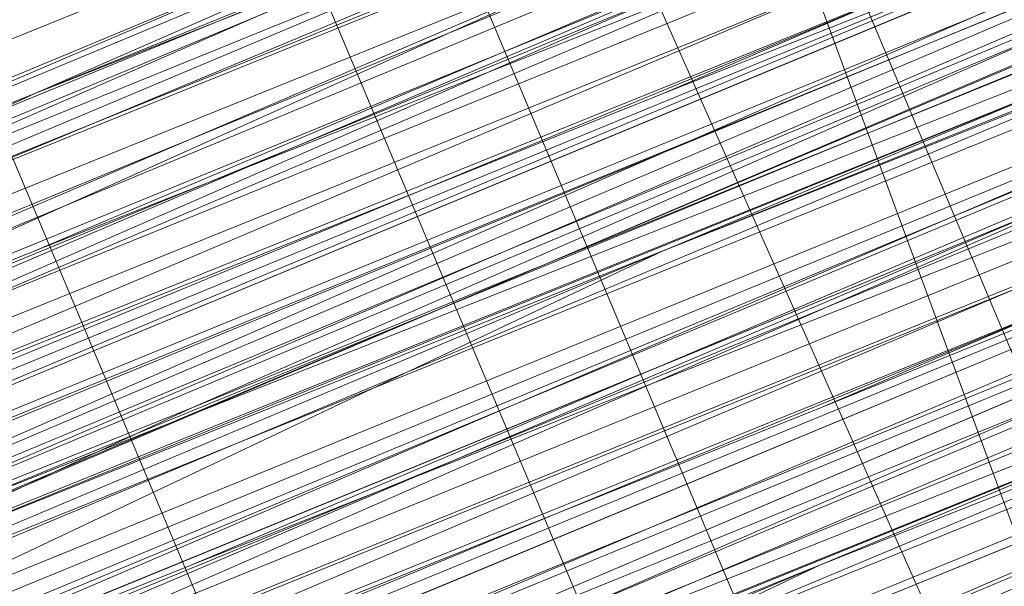
# Model space of a CAD drawing. Units: millimetres. Extents: x 346451 to 354682, y 96572 to 106010.
# Drawn here: x 350157 to 350160, y 99956 to 99958 of the extents above; entities that cross this region are included whole.
import ezdxf

# ---------------------------------------------------------------- set-up
doc = ezdxf.new("R2010")
doc.units = ezdxf.units.MM
doc.layers.add('МАФЫ НАШИ', color=250, linetype='Continuous', lineweight=25)

# ---------------------------------------------------------------- blocks, each defined once
blk = doc.blocks.new('78шгльнгннг')
at = {"layer": 'МАФЫ НАШИ', "lineweight": 13}
for points in [[(11313.9618, -4134.9486), (11290.1096, -4144.887), (11266.7543, -4154.3285), (11255.822, -4158.8008), (11245.8836, -4163.2731)], [(11254.3313, -4159.2977), (11265.2635, -4155.3224), (11288.1219, -4145.8808), (11311.4772, -4135.9424), (11321.9126, -4131.4701), (11331.851, -4127.4948), (11339.8018, -4124.5132), (11346.2617, -4121.5317), (11348.7463, -4120.5379), (11350.2371, -4120.0409), (11351.7279, -4119.544), (11352.2248, -4119.0471), (11351.7279, -4119.0471), (11350.2371, -4119.544), (11348.7463, -4120.5379), (11346.2617, -4121.5317), (11339.8018, -4124.0163), (11331.3541, -4127.4948), (11321.9126, -4131.4701), (11311.4772, -4135.9424), (11288.1219, -4145.3839), (11265.2635, -4154.8254), (11254.3313, -4159.2977)], [(11254.3313, -4159.2977), (11264.7666, -4154.8254), (11288.1219, -4145.3839), (11310.9803, -4135.4455), (11321.9126, -4131.4701)], [(11325.391, -4129.4824), (11309.4895, -4136.4393), (11293.5881, -4142.8993), (11286.6312, -4145.8808), (11280.1712, -4148.3655), (11274.7051, -4150.8501), (11270.2328, -4152.3408), (11268.742, -4153.3347), (11267.7482, -4153.8316), (11266.7543, -4153.8316), (11266.7543, -4153.3347), (11267.2512, -4153.3347), (11268.742, -4152.8377), (11270.2328, -4152.3408), (11274.2081, -4150.3531), (11279.6743, -4148.3655), (11286.1342, -4145.3839), (11293.5881, -4142.4024), (11309.4895, -4135.9424), (11325.391, -4129.4824)], [(11325.391, -4129.4824), (11309.4895, -4135.9424), (11293.5881, -4142.4024), (11286.6312, -4145.8808), (11279.6743, -4148.3655), (11274.2081, -4150.8501), (11270.2328, -4152.3408), (11268.742, -4152.8377), (11267.7482, -4153.3347), (11266.7543, -4153.8316), (11267.2512, -4153.8316), (11267.7482, -4153.3347), (11269.2389, -4152.8377), (11270.7297, -4152.3408), (11275.202, -4150.3531), (11280.6681, -4148.3655), (11287.625, -4145.3839), (11295.0788, -4142.4024), (11310.9803, -4135.9424), (11327.3787, -4128.9855)], [(11327.3787, -4128.9855), (11310.9803, -4135.9424), (11295.0788, -4142.4024), (11287.625, -4145.8808), (11280.6681, -4148.3655), (11275.202, -4150.8501), (11270.7297, -4152.3408), (11269.2389, -4153.3347), (11267.7482, -4153.8316), (11267.2512, -4154.3285), (11266.7543, -4154.3285), (11267.2512, -4154.3285), (11268.2451, -4153.8316), (11269.2389, -4153.3347), (11270.7297, -4152.8377), (11275.202, -4150.8501), (11281.165, -4148.8624), (11287.625, -4145.8808), (11295.0788, -4142.8993), (11310.9803, -4135.9424), (11327.3787, -4129.4824)], [(11327.3787, -4128.9855), (11310.9803, -4135.4455), (11294.5819, -4142.4024), (11287.1281, -4145.3839), (11280.6681, -4147.8685), (11275.202, -4150.3531), (11270.7297, -4152.3408), (11269.2389, -4152.8377), (11267.7482, -4153.3347), (11266.7543, -4153.8316), (11266.7543, -4153.3347), (11267.7482, -4153.3347), (11268.742, -4152.8377), (11270.7297, -4151.8439), (11275.202, -4150.3531), (11280.6681, -4147.8685), (11287.1281, -4144.887), (11294.5819, -4141.9055), (11310.9803, -4135.4455), (11326.8818, -4128.4886)], [(11326.8818, -4128.4886), (11310.9803, -4134.9486), (11294.5819, -4141.9055), (11287.1281, -4144.887), (11280.6681, -4147.8685), (11274.7051, -4149.8562), (11270.7297, -4151.8439), (11268.742, -4152.3408), (11267.7482, -4152.8377), (11266.7543, -4153.3347), (11267.2512, -4153.3347), (11268.2451, -4152.8377), (11270.2328, -4151.8439), (11274.2081, -4150.3531), (11279.6743, -4147.8685), (11286.1342, -4145.3839), (11293.5881, -4142.4024), (11309.4895, -4135.4455), (11325.391, -4128.9855)], [(11321.4157, -4130.4763), (11310.9803, -4134.9486), (11287.625, -4144.3901), (11264.7666, -4153.8316), (11253.8344, -4158.3039)], [(11253.8344, -4158.3039), (11264.7666, -4153.8316), (11287.625, -4144.3901), (11310.9803, -4134.4517), (11321.4157, -4130.4763), (11330.8572, -4126.5009), (11339.3048, -4123.0225), (11345.7648, -4120.0409), (11348.2494, -4119.0471), (11349.7402, -4118.5502), (11351.2309, -4118.0532), (11351.7279, -4118.0532), (11351.2309, -4118.5502), (11350.2371, -4119.0471), (11348.2494, -4119.544), (11345.7648, -4120.5379), (11339.3048, -4123.5194), (11331.3541, -4126.5009), (11321.4157, -4130.4763), (11310.9803, -4134.9486), (11287.625, -4144.887), (11264.7666, -4154.3285), (11254.3313, -4158.8008)], [(11245.3867, -4162.2793), (11255.3251, -4157.807), (11266.2574, -4153.3347), (11289.6127, -4143.8932), (11313.4649, -4133.9547)], [(11313.4649, -4134.4517), (11290.1096, -4143.8932), (11266.2574, -4153.8316), (11255.3251, -4158.3039), (11245.8836, -4162.2793)], [(11245.8836, -4162.2793), (11255.3251, -4158.3039), (11266.2574, -4153.8316), (11290.1096, -4144.3901), (11313.4649, -4134.4517), (11324.3972, -4129.9794), (11334.3356, -4126.004), (11342.2864, -4122.5255), (11348.7463, -4120.0409), (11350.734, -4119.0471), (11352.7217, -4118.5502), (11353.7156, -4118.0532), (11352.7217, -4118.5502), (11350.734, -4119.0471), (11348.7463, -4120.0409), (11342.2864, -4123.0225), (11334.3356, -4126.004), (11324.3972, -4129.9794), (11313.4649, -4134.4517), (11290.1096, -4144.3901), (11266.2574, -4154.3285), (11255.822, -4158.8008), (11245.8836, -4162.7762)], [(11245.8836, -4162.7762), (11255.822, -4158.8008), (11266.7543, -4154.3285), (11290.1096, -4144.3901), (11313.9618, -4134.9486), (11324.3972, -4130.4763), (11334.3356, -4126.5009), (11342.2864, -4123.0225), (11348.7463, -4120.5379), (11350.734, -4119.544), (11352.7217, -4118.5502), (11353.7156, -4118.5502), (11354.2125, -4118.0532), (11353.7156, -4118.5502), (11352.2248, -4119.0471), (11350.2371, -4119.544), (11347.7525, -4121.0348), (11340.2987, -4124.0163), (11330.8572, -4127.4948), (11319.9249, -4132.464), (11307.9988, -4137.4332), (11281.165, -4148.3655), (11254.8282, -4159.2977), (11242.9021, -4164.2669)], [(11245.8836, -4162.7762), (11258.8036, -4157.807), (11286.6312, -4145.8808), (11313.9618, -4134.4517), (11326.8818, -4129.4824), (11338.311, -4124.5132), (11347.7525, -4120.5379), (11355.2063, -4117.5563), (11358.1878, -4116.5625), (11360.1755, -4115.5686), (11361.6663, -4115.0717), (11362.1632, -4115.0717), (11361.6663, -4115.0717), (11360.1755, -4115.5686), (11358.1878, -4116.5625), (11355.7032, -4117.5563), (11348.2494, -4121.0348), (11338.311, -4125.0101), (11326.8818, -4129.4824), (11314.4588, -4134.9486), (11286.6312, -4146.3778), (11258.8036, -4157.807), (11245.8836, -4163.2731)], [(11242.9021, -4164.2669), (11254.8282, -4159.2977), (11281.165, -4148.3655), (11307.9988, -4137.4332), (11319.9249, -4132.464), (11331.3541, -4127.9917), (11340.2987, -4124.0163), (11347.7525, -4121.0348), (11350.2371, -4120.0409), (11352.2248, -4119.0471), (11353.7156, -4118.5502), (11354.2125, -4118.5502), (11353.7156, -4118.5502), (11352.2248, -4119.544), (11350.2371, -4120.0409), (11347.7525, -4121.0348), (11340.2987, -4124.0163), (11331.3541, -4127.9917), (11320.4218, -4132.464), (11307.9988, -4137.9301), (11281.6619, -4148.8624), (11254.8282, -4159.7946), (11242.9021, -4164.7639)], [(11245.8836, -4163.2731), (11258.8036, -4157.807), (11286.6312, -4146.3778), (11314.4588, -4134.9486), (11326.8818, -4129.9794), (11338.311, -4125.0101), (11348.2494, -4121.0348), (11355.7032, -4118.0532), (11358.1878, -4117.0594), (11360.6725, -4116.0656), (11361.6663, -4115.5686), (11362.1632, -4115.0717), (11361.6663, -4115.0717), (11360.6725, -4115.5686), (11358.6848, -4116.5625), (11356.2002, -4117.5563), (11349.2433, -4120.5379), (11340.2987, -4124.0163), (11329.3664, -4128.4886), (11317.4403, -4133.4578), (11291.6004, -4143.8932), (11266.2574, -4154.8254), (11254.3313, -4159.7946)], [(11247.3744, -4162.2793), (11258.8036, -4157.807), (11271.7235, -4152.3408), (11299.0542, -4140.9116), (11326.8818, -4129.4824)], [(11326.8818, -4129.4824), (11299.0542, -4140.9116), (11271.7235, -4152.3408), (11258.8036, -4157.31), (11247.3744, -4162.2793)], [(11254.3313, -4159.2977), (11265.7605, -4154.8254), (11291.6004, -4143.8932), (11317.4403, -4133.4578), (11329.3664, -4128.4886), (11340.2987, -4124.0163), (11349.2433, -4120.0409), (11356.2002, -4117.5563), (11358.6848, -4116.0656), (11360.6725, -4115.5686), (11361.6663, -4115.0717), (11362.1632, -4115.0717), (11361.6663, -4115.5686), (11360.6725, -4116.0656), (11358.6848, -4116.5625), (11356.2002, -4117.5563), (11349.2433, -4120.5379), (11340.2987, -4124.5132), (11329.8633, -4128.4886), (11317.9372, -4133.4578), (11292.0973, -4144.3901), (11266.2574, -4154.8254), (11254.3313, -4159.7946)], [(11317.9372, -4133.4578), (11296.5696, -4142.4024), (11287.1281, -4146.3778), (11278.1835, -4149.8562), (11271.2266, -4152.8377), (11265.7605, -4155.3224), (11263.7728, -4155.8193), (11262.282, -4156.3162), (11261.7851, -4156.8131), (11262.282, -4156.3162), (11263.7728, -4155.8193), (11265.7605, -4154.8254), (11271.2266, -4152.8377), (11278.1835, -4149.8562), (11287.1281, -4146.3778), (11296.5696, -4141.9055), (11317.9372, -4133.4578)], [(11317.9372, -4132.9609), (11296.5696, -4141.9055), (11287.1281, -4145.8808), (11278.1835, -4149.3593), (11271.2266, -4152.3408), (11265.7605, -4154.8254), (11263.7728, -4155.3224), (11262.282, -4156.3162), (11261.7851, -4156.3162), (11261.2882, -4156.3162), (11262.282, -4155.8193), (11263.7728, -4155.3224), (11265.7605, -4154.3285), (11270.7297, -4152.3408), (11278.1835, -4149.3593), (11286.6312, -4145.8808), (11296.5696, -4141.9055), (11317.9372, -4132.9609)], [(11326.8818, -4129.4824), (11299.0542, -4140.4147), (11271.2266, -4151.8439), (11258.8036, -4157.31), (11247.3744, -4162.2793)], [(11253.8344, -4159.2977), (11265.7605, -4154.3285), (11291.6004, -4143.8932), (11317.4403, -4132.9609), (11329.3664, -4127.9917), (11340.2987, -4123.5194), (11349.2433, -4120.0409), (11356.2002, -4117.0594), (11358.6848, -4116.0656), (11360.6725, -4115.0717), (11361.6663, -4114.5748), (11362.1632, -4114.5748), (11361.6663, -4115.0717), (11360.1755, -4115.5686), (11358.1878, -4116.0656), (11355.2063, -4117.5563), (11347.7525, -4120.5379), (11338.311, -4124.5132), (11326.8818, -4128.9855), (11313.9618, -4134.4517), (11286.1342, -4145.8808), (11258.8036, -4157.31), (11245.8836, -4162.7762)], [(11242.4052, -4163.77), (11254.8282, -4158.8008), (11281.165, -4147.8685), (11307.5019, -4136.9363), (11319.9249, -4131.967), (11330.8572, -4127.4948), (11340.2987, -4123.5194), (11347.2556, -4120.5379), (11350.2371, -4119.544), (11352.2248, -4118.5502), (11353.2186, -4118.0532), (11353.7156, -4118.0532), (11353.2186, -4118.0532), (11352.2248, -4118.5502), (11350.2371, -4119.544), (11347.2556, -4120.5379), (11340.2987, -4123.5194), (11330.8572, -4127.4948), (11319.9249, -4131.967), (11307.5019, -4136.9363), (11281.165, -4147.8685), (11254.8282, -4158.8008), (11242.4052, -4163.77)], [(11245.8836, -4162.2793), (11258.3066, -4157.31), (11286.1342, -4145.8808), (11313.9618, -4134.4517), (11326.8818, -4128.9855), (11338.311, -4124.5132), (11347.7525, -4120.5379), (11355.2063, -4117.0594), (11358.1878, -4116.0656), (11360.1755, -4115.0717), (11361.6663, -4114.5748), (11360.1755, -4115.0717), (11358.6848, -4116.0656), (11356.2002, -4117.0594), (11349.2433, -4119.544), (11339.8018, -4123.5194), (11329.3664, -4127.9917), (11317.4403, -4132.9609), (11291.6004, -4143.3962), (11265.7605, -4154.3285), (11253.8344, -4159.2977)], [(11247.3744, -4161.7823), (11258.8036, -4157.31), (11271.2266, -4151.8439), (11299.0542, -4140.4147), (11326.3849, -4128.9855)], [(11326.3849, -4128.9855), (11299.0542, -4140.4147), (11271.2266, -4151.8439), (11258.3066, -4156.8131), (11246.8775, -4161.7823)], [(11253.8344, -4158.8008), (11265.7605, -4153.8316), (11291.6004, -4143.3962), (11317.4403, -4132.464), (11329.3664, -4127.4948), (11339.8018, -4123.5194), (11348.7463, -4119.544), (11355.7032, -4116.5625), (11358.1878, -4115.5686), (11360.1755, -4115.0717), (11361.6663, -4114.5748), (11361.6663, -4114.0779), (11361.1694, -4114.0779), (11360.1755, -4114.5748), (11358.1878, -4115.0717), (11355.7032, -4116.5625), (11348.7463, -4119.0471), (11339.8018, -4123.0225), (11328.8695, -4127.4948), (11316.9434, -4132.464), (11291.1035, -4142.8993), (11265.7605, -4153.8316), (11253.8344, -4158.3039)], [(11246.8775, -4161.2854), (11258.3066, -4156.8131), (11271.2266, -4151.347), (11298.5573, -4139.9178), (11326.3849, -4128.4886)], [(11326.3849, -4128.4886), (11299.0542, -4139.9178), (11271.2266, -4151.347), (11258.3066, -4156.8131), (11246.8775, -4161.2854)], [(11253.8344, -4158.8008), (11265.7605, -4153.8316), (11291.6004, -4143.3962), (11317.4403, -4132.464), (11329.3664, -4127.4948), (11339.8018, -4123.0225), (11348.7463, -4119.544), (11355.7032, -4116.5625), (11358.1878, -4115.5686), (11360.1755, -4114.5748), (11361.1694, -4114.0779), (11361.6663, -4114.0779), (11361.1694, -4114.5748), (11360.1755, -4115.0717), (11358.1878, -4116.0656), (11355.2063, -4117.0594), (11347.7525, -4120.0409), (11337.8141, -4124.0163), (11326.8818, -4128.9855), (11313.9618, -4133.9547), (11286.1342, -4145.3839), (11258.3066, -4156.8131), (11245.8836, -4162.2793)], [(11242.4052, -4163.77), (11254.8282, -4158.8008), (11281.165, -4147.8685), (11307.5019, -4136.9363), (11319.9249, -4131.4701), (11330.8572, -4126.9978), (11340.2987, -4123.0225), (11347.2556, -4120.0409), (11350.2371, -4119.0471), (11352.2248, -4118.5502), (11353.2186, -4118.0532), (11353.7156, -4117.5563), (11353.2186, -4117.5563), (11351.7279, -4118.0532), (11349.7402, -4119.0471), (11347.2556, -4120.0409), (11339.8018, -4123.0225), (11330.8572, -4126.9978), (11319.9249, -4131.4701), (11307.5019, -4136.4393), (11281.165, -4147.3716), (11254.3313, -4158.3039)], [(11245.3867, -4162.2793), (11258.3066, -4156.8131), (11286.1342, -4145.3839), (11313.9618, -4133.9547), (11326.3849, -4128.4886), (11337.8141, -4124.0163), (11347.7525, -4120.0409), (11355.2063, -4117.0594), (11357.6909, -4115.5686), (11360.1755, -4114.5748), (11361.1694, -4114.0779), (11361.6663, -4114.0779), (11361.1694, -4114.0779), (11359.6786, -4114.5748), (11357.6909, -4115.5686), (11355.2063, -4116.5625), (11347.7525, -4119.544), (11337.8141, -4123.5194), (11326.3849, -4128.4886), (11313.9618, -4133.4578), (11286.1342, -4144.887), (11258.3066, -4156.8131), (11245.3867, -4161.7823)], [(11254.3313, -4158.3039), (11280.6681, -4147.3716), (11307.5019, -4136.4393), (11319.428, -4131.4701), (11330.8572, -4126.5009), (11339.8018, -4123.0225), (11347.2556, -4120.0409), (11349.7402, -4118.5502), (11351.7279, -4118.0532), (11353.2186, -4117.5563), (11353.7156, -4117.0594), (11353.2186, -4117.0594), (11351.7279, -4117.5563), (11349.7402, -4118.5502), (11347.2556, -4119.544), (11339.8018, -4122.5255), (11330.3602, -4126.5009), (11319.428, -4130.9732), (11307.5019, -4135.9424), (11280.6681, -4146.8747), (11254.3313, -4157.807)], [(11245.3867, -4161.7823), (11258.3066, -4156.3162), (11286.1342, -4144.887), (11313.4649, -4133.4578), (11326.3849, -4127.9917), (11337.8141, -4123.5194), (11347.2556, -4119.544), (11354.7094, -4116.5625), (11357.6909, -4115.0717), (11359.6786, -4114.5748), (11361.1694, -4114.0779), (11361.6663, -4113.581), (11361.1694, -4113.581), (11359.6786, -4114.0779), (11357.6909, -4115.0717), (11354.7094, -4116.0656), (11347.2556, -4119.544), (11337.8141, -4123.5194), (11326.3849, -4127.9917), (11313.4649, -4133.4578), (11285.6373, -4144.887), (11258.3066, -4156.3162), (11245.3867, -4161.2854)], [(11254.3313, -4157.807), (11280.6681, -4146.8747), (11307.0049, -4135.9424), (11319.428, -4130.9732), (11330.3602, -4126.5009), (11339.8018, -4122.5255), (11346.7587, -4119.544), (11349.7402, -4118.5502), (11351.7279, -4117.5563), (11352.7217, -4117.0594), (11353.2186, -4117.0594), (11352.2248, -4117.5563), (11350.2371, -4118.0532), (11348.2494, -4119.0471), (11341.7894, -4121.5317), (11333.8387, -4125.0101), (11323.9003, -4128.9855), (11312.968, -4133.4578), (11289.6127, -4143.3962), (11265.7605, -4152.8377), (11255.3251, -4157.31), (11245.3867, -4161.2854)], [(11245.3867, -4161.2854), (11254.8282, -4157.31), (11265.7605, -4152.3408), (11289.6127, -4142.8993), (11312.968, -4132.9609), (11323.9003, -4128.4886), (11333.3418, -4124.5132), (11341.7894, -4121.0348), (11347.7525, -4118.5502), (11350.2371, -4117.5563), (11351.7279, -4117.0594), (11352.7217, -4116.5625), (11353.2186, -4116.5625), (11352.2248, -4117.0594), (11350.2371, -4118.0532), (11348.2494, -4119.0471), (11341.7894, -4121.5317), (11333.8387, -4125.0101), (11323.9003, -4128.9855), (11312.968, -4133.4578), (11289.6127, -4142.8993), (11265.7605, -4152.8377), (11254.8282, -4157.31), (11245.3867, -4161.2854)], [(11253.8344, -4157.807), (11264.2697, -4153.8316), (11287.625, -4143.8932), (11310.4834, -4134.4517), (11321.4157, -4129.9794)], [(11324.8941, -4128.4886), (11308.9926, -4134.9486), (11293.0911, -4141.9055), (11286.1342, -4144.887), (11279.6743, -4147.3716), (11274.2081, -4149.8562), (11269.7358, -4151.347), (11268.2451, -4151.8439), (11267.2512, -4152.3408), (11266.2574, -4152.8377), (11266.2574, -4152.3408), (11267.2512, -4152.3408), (11268.2451, -4151.8439), (11269.7358, -4151.347), (11273.7112, -4149.3593), (11279.1773, -4147.3716), (11286.1342, -4144.3901), (11293.0911, -4141.4086), (11308.9926, -4134.9486), (11324.8941, -4128.4886)], [(11321.4157, -4129.9794), (11310.4834, -4134.4517), (11287.625, -4143.8932), (11264.2697, -4153.3347), (11253.8344, -4157.807)], [(11253.8344, -4157.807), (11264.2697, -4153.3347), (11287.1281, -4143.8932), (11310.4834, -4133.9547), (11321.4157, -4129.4824)], [(11324.8941, -4127.9917), (11308.9926, -4134.4517), (11293.0911, -4141.4086), (11285.6373, -4144.3901), (11279.1773, -4146.8747), (11273.7112, -4149.3593), (11269.7358, -4150.8501), (11268.2451, -4151.8439), (11266.7543, -4152.3408), (11266.2574, -4152.3408), (11266.7543, -4151.8439), (11267.7482, -4151.347), (11269.7358, -4150.8501), (11273.7112, -4148.8624), (11279.1773, -4146.8747), (11285.6373, -4143.8932), (11293.0911, -4140.9116), (11308.9926, -4134.4517), (11324.8941, -4127.9917)], [(11324.8941, -4127.9917), (11308.9926, -4134.4517), (11293.0911, -4140.9116), (11285.6373, -4143.8932), (11279.1773, -4146.3778), (11273.7112, -4148.8624), (11269.2389, -4150.8501), (11267.7482, -4151.347), (11266.7543, -4151.8439), (11266.2574, -4151.8439), (11265.7605, -4151.8439), (11266.7543, -4151.347), (11267.7482, -4150.8501), (11269.2389, -4150.3531), (11273.7112, -4148.3655), (11279.1773, -4146.3778), (11285.6373, -4143.3962), (11293.0911, -4140.4147), (11308.9926, -4133.9547), (11324.3972, -4127.4948)], [(11324.8941, -4127.4948), (11308.9926, -4133.9547), (11293.0911, -4140.9116), (11285.6373, -4143.8932), (11279.1773, -4146.3778), (11273.7112, -4148.8624), (11269.2389, -4150.3531), (11267.7482, -4150.8501), (11266.7543, -4151.347), (11266.2574, -4151.8439), (11265.7605, -4151.8439), (11266.2574, -4151.8439), (11267.2512, -4151.8439), (11268.2451, -4150.8501), (11269.7358, -4150.3531), (11274.2081, -4148.3655), (11280.1712, -4146.3778), (11286.6312, -4143.3962), (11294.085, -4140.4147), (11309.9865, -4133.9547), (11326.3849, -4126.9978)], [(11326.3849, -4126.9978), (11310.4834, -4133.9547), (11294.085, -4140.4147), (11286.6312, -4143.8932), (11280.1712, -4146.3778), (11274.2081, -4148.8624), (11270.2328, -4150.8501), (11268.2451, -4151.347), (11267.2512, -4151.8439), (11266.2574, -4152.3408), (11267.2512, -4151.8439), (11268.2451, -4151.347), (11270.2328, -4150.8501), (11274.7051, -4148.8624), (11280.1712, -4146.8747), (11286.6312, -4143.8932), (11294.085, -4140.9116), (11310.4834, -4133.9547), (11326.8818, -4127.4948)], [(11316.9434, -4130.9732), (11295.5757, -4139.4209), (11286.1342, -4143.3962), (11277.1897, -4147.3716), (11270.2328, -4150.3531), (11264.7666, -4152.3408), (11262.7789, -4153.3347), (11261.2882, -4153.8316), (11260.7913, -4153.8316), (11260.2943, -4154.3285), (11261.2882, -4153.8316), (11262.282, -4153.3347), (11264.2697, -4152.3408), (11266.7543, -4151.347), (11273.2143, -4148.8624), (11281.6619, -4145.3839), (11291.6004, -4141.4086), (11302.0357, -4136.9363), (11325.391, -4126.9978)], [(11325.391, -4127.4948), (11302.0357, -4136.9363), (11291.6004, -4141.4086), (11281.6619, -4145.3839), (11273.2143, -4148.8624), (11266.7543, -4151.8439), (11264.2697, -4152.8377), (11262.282, -4153.3347), (11261.2882, -4153.8316), (11260.7913, -4154.3285), (11261.2882, -4154.3285), (11262.7789, -4153.8316), (11264.2697, -4152.8377), (11266.7543, -4151.8439), (11273.7112, -4149.3593), (11281.6619, -4145.8808), (11291.6004, -4141.9055), (11302.5326, -4137.4332), (11325.391, -4127.4948)], [(11326.3849, -4129.4824), (11303.0296, -4139.4209), (11292.0973, -4143.8932), (11282.6558, -4147.8685), (11274.2081, -4151.347), (11267.7482, -4153.8316), (11265.2635, -4154.8254), (11263.2759, -4155.8193), (11262.282, -4156.3162), (11261.2882, -4156.3162), (11261.7851, -4155.8193), (11263.2759, -4155.3224), (11265.2635, -4154.8254), (11267.7482, -4153.8316), (11274.2081, -4150.8501), (11282.6558, -4147.3716), (11292.0973, -4143.3962), (11303.0296, -4138.9239), (11326.3849, -4129.4824)], [(11326.3849, -4128.9855), (11303.0296, -4138.9239), (11292.0973, -4143.3962), (11282.6558, -4147.3716), (11274.2081, -4150.8501), (11267.7482, -4153.3347), (11265.2635, -4154.3285), (11263.2759, -4155.3224), (11261.7851, -4155.8193), (11261.2882, -4155.8193), (11261.7851, -4155.3224), (11263.2759, -4154.8254), (11264.7666, -4153.8316), (11267.2512, -4152.8377), (11274.2081, -4150.3531), (11282.1589, -4146.8747), (11292.0973, -4142.8993), (11303.0296, -4138.427), (11325.888, -4128.9855)], [(11326.3849, -4128.9855), (11303.0296, -4138.427), (11292.0973, -4142.8993), (11282.1589, -4146.8747), (11274.2081, -4150.3531), (11267.7482, -4153.3347), (11265.2635, -4154.3285), (11263.2759, -4154.8254), (11261.7851, -4155.8193), (11261.2882, -4155.8193), (11262.282, -4155.8193), (11263.2759, -4155.3224), (11265.2635, -4154.3285), (11270.7297, -4152.3408), (11278.1835, -4149.3593), (11286.6312, -4145.3839), (11296.5696, -4141.4086), (11317.4403, -4132.9609)], [(11317.4403, -4132.464), (11296.5696, -4141.4086), (11286.6312, -4145.3839), (11278.1835, -4148.8624), (11270.7297, -4151.8439), (11265.2635, -4154.3285), (11263.2759, -4154.8254), (11262.282, -4155.3224), (11261.2882, -4155.8193), (11261.7851, -4155.3224), (11263.2759, -4154.8254), (11265.2635, -4153.8316), (11270.7297, -4151.8439), (11277.6866, -4148.8624), (11286.6312, -4145.3839), (11296.0727, -4140.9116), (11317.4403, -4132.464)], [(11317.4403, -4131.967), (11296.0727, -4140.9116), (11286.6312, -4144.887), (11277.6866, -4148.3655), (11270.7297, -4151.347), (11265.2635, -4153.8316), (11263.2759, -4154.3285), (11261.7851, -4155.3224), (11261.2882, -4155.3224), (11261.7851, -4155.3224), (11262.7789, -4154.8254), (11264.7666, -4153.8316), (11267.2512, -4152.8377), (11273.7112, -4150.3531), (11282.1589, -4146.8747), (11292.0973, -4142.8993), (11302.5326, -4138.427), (11325.888, -4128.4886)], [(11326.3849, -4126.9978), (11309.9865, -4133.4578), (11294.085, -4140.4147), (11286.6312, -4143.3962), (11279.6743, -4145.8808), (11274.2081, -4148.3655), (11269.7358, -4150.3531), (11268.2451, -4150.8501), (11266.7543, -4151.347), (11266.2574, -4151.8439), (11265.7605, -4151.8439), (11266.2574, -4151.347), (11266.7543, -4151.347), (11268.2451, -4150.8501), (11269.7358, -4149.8562), (11274.2081, -4148.3655), (11279.6743, -4145.8808), (11286.6312, -4142.8993), (11294.085, -4139.9178), (11309.9865, -4133.4578), (11326.3849, -4126.5009)], [(11244.8898, -4160.2916), (11254.8282, -4156.3162), (11265.7605, -4151.8439), (11289.1158, -4142.4024), (11312.968, -4132.464)], [(11312.968, -4132.464), (11289.1158, -4142.4024), (11265.7605, -4152.3408), (11254.8282, -4156.8131), (11244.8898, -4160.7885)], [(11253.3374, -4157.31), (11264.2697, -4152.8377), (11287.1281, -4143.3962), (11310.4834, -4133.9547), (11320.9187, -4129.4824), (11330.8572, -4125.5071), (11338.8079, -4122.0286), (11345.2679, -4119.0471), (11347.7525, -4118.0532), (11349.2433, -4117.5563), (11350.734, -4117.0594), (11351.2309, -4117.0594), (11350.734, -4117.0594), (11349.7402, -4117.5563), (11347.7525, -4118.5502), (11345.2679, -4119.544), (11338.8079, -4122.0286), (11330.8572, -4125.5071), (11320.9187, -4129.4824), (11310.4834, -4133.9547), (11287.1281, -4143.3962), (11264.2697, -4152.8377), (11253.8344, -4157.31)], [(11244.8898, -4160.7885), (11254.8282, -4156.8131), (11265.7605, -4152.3408), (11289.6127, -4142.4024), (11312.968, -4132.9609), (11323.9003, -4128.4886), (11333.3418, -4124.5132), (11341.7894, -4121.0348), (11347.7525, -4118.5502), (11350.2371, -4117.5563), (11351.7279, -4116.5625), (11352.7217, -4116.5625), (11353.2186, -4116.0656), (11352.7217, -4116.0656), (11351.2309, -4116.5625), (11349.2433, -4117.5563), (11346.7587, -4118.5502), (11339.3048, -4121.5317), (11330.3602, -4125.5071), (11318.9311, -4129.9794), (11307.0049, -4134.9486), (11280.1712, -4145.8808), (11253.8344, -4156.8131)], [(11244.8898, -4160.7885), (11257.8097, -4155.3224), (11285.6373, -4143.8932), (11313.4649, -4132.464), (11325.888, -4126.9978), (11337.3171, -4122.5255), (11347.2556, -4118.5502), (11354.7094, -4115.5686), (11357.194, -4114.0779), (11359.1817, -4113.581), (11360.6725, -4113.084), (11361.1694, -4112.5871), (11360.6725, -4112.5871), (11359.1817, -4113.084), (11357.194, -4114.0779), (11354.7094, -4115.0717), (11346.7587, -4118.5502), (11337.3171, -4122.5255), (11325.888, -4126.9978), (11312.968, -4132.464), (11285.6373, -4143.8932), (11257.8097, -4155.3224), (11244.8898, -4160.2916)], [(11253.8344, -4156.8131), (11280.1712, -4145.8808), (11307.0049, -4134.9486), (11318.9311, -4129.9794), (11329.8633, -4125.5071), (11339.3048, -4121.5317), (11346.7587, -4118.5502), (11349.2433, -4117.5563), (11351.2309, -4116.5625), (11352.7217, -4116.0656), (11353.2186, -4116.0656), (11352.7217, -4116.5625), (11351.2309, -4117.0594), (11349.2433, -4117.5563), (11346.7587, -4119.0471), (11339.3048, -4122.0286), (11330.3602, -4125.5071), (11319.428, -4130.4763), (11307.0049, -4135.4455), (11280.6681, -4146.3778), (11253.8344, -4157.31)], [(11244.8898, -4160.7885), (11257.8097, -4155.8193), (11285.6373, -4144.3901), (11313.4649, -4132.464), (11325.888, -4127.4948), (11337.3171, -4122.5255), (11347.2556, -4118.5502), (11354.7094, -4115.5686), (11357.194, -4114.5748), (11359.6786, -4113.581), (11360.6725, -4113.084), (11361.1694, -4113.084), (11360.6725, -4113.084), (11359.6786, -4114.0779), (11357.6909, -4114.5748), (11354.7094, -4116.0656), (11347.2556, -4119.0471), (11337.8141, -4123.0225), (11326.3849, -4127.4948), (11313.4649, -4132.9609), (11285.6373, -4144.3901), (11257.8097, -4155.8193), (11245.3867, -4161.2854)], [(11254.3313, -4157.31), (11280.6681, -4146.3778), (11307.0049, -4135.4455), (11319.428, -4130.4763), (11330.3602, -4126.004), (11339.8018, -4122.0286), (11346.7587, -4119.0471), (11349.7402, -4118.0532), (11351.7279, -4117.0594), (11352.7217, -4116.5625), (11353.2186, -4116.5625), (11352.7217, -4117.0594), (11351.7279, -4117.5563), (11349.7402, -4118.0532), (11346.7587, -4119.0471), (11339.8018, -4122.0286), (11330.3602, -4126.004), (11319.428, -4130.4763), (11307.0049, -4135.9424), (11280.6681, -4146.8747), (11254.3313, -4157.807)], [(11245.3867, -4161.2854), (11258.3066, -4155.8193), (11285.6373, -4144.3901), (11313.4649, -4132.9609), (11326.3849, -4127.9917), (11337.8141, -4123.0225), (11347.2556, -4119.0471), (11354.7094, -4116.0656), (11357.6909, -4115.0717), (11359.6786, -4114.0779), (11361.1694, -4113.581), (11361.1694, -4113.084), (11361.1694, -4113.581), (11359.6786, -4114.0779), (11358.1878, -4114.5748), (11355.7032, -4115.5686), (11348.7463, -4118.5502), (11339.3048, -4122.5255), (11328.8695, -4126.5009), (11316.9434, -4131.4701), (11291.1035, -4142.4024), (11265.2635, -4152.8377), (11253.3374, -4157.807)], [(11246.8775, -4160.7885), (11258.3066, -4155.8193), (11270.7297, -4150.8501), (11298.5573, -4139.4209), (11326.3849, -4127.9917)], [(11326.3849, -4127.9917), (11298.5573, -4139.4209), (11271.2266, -4150.8501), (11258.3066, -4156.3162), (11246.8775, -4160.7885)], [(11253.3374, -4158.3039), (11265.2635, -4153.3347), (11291.1035, -4142.4024), (11316.9434, -4131.967), (11328.8695, -4126.9978), (11339.8018, -4122.5255), (11348.7463, -4119.0471), (11355.7032, -4116.0656), (11358.1878, -4115.0717), (11360.1755, -4114.0779), (11361.1694, -4113.581), (11361.6663, -4113.581), (11361.1694, -4114.0779), (11360.1755, -4114.0779), (11358.1878, -4115.0717), (11355.7032, -4116.0656), (11348.7463, -4119.0471), (11339.8018, -4122.5255), (11328.8695, -4126.9978), (11316.9434, -4131.967), (11291.1035, -4142.8993), (11265.2635, -4153.3347), (11253.8344, -4158.3039)], [(11246.8775, -4161.2854), (11258.3066, -4156.3162), (11271.2266, -4150.8501), (11298.5573, -4139.9178), (11326.3849, -4128.4886)], [(11317.4403, -4131.967), (11296.0727, -4140.9116), (11286.6312, -4144.887), (11277.6866, -4148.3655), (11270.7297, -4151.347), (11265.2635, -4153.3347), (11263.2759, -4154.3285), (11261.7851, -4154.8254), (11261.2882, -4155.3224), (11260.7913, -4155.3224), (11261.7851, -4154.8254), (11262.7789, -4154.3285), (11264.7666, -4153.8316), (11267.2512, -4152.8377), (11273.7112, -4149.8562), (11282.1589, -4146.3778), (11292.0973, -4142.4024), (11302.5326, -4137.9301), (11325.888, -4128.4886)], [(11325.888, -4127.9917), (11302.5326, -4137.9301), (11291.6004, -4142.4024), (11282.1589, -4146.3778), (11273.7112, -4149.8562), (11267.2512, -4152.3408), (11264.7666, -4153.3347), (11262.7789, -4154.3285), (11261.2882, -4154.8254), (11260.7913, -4154.8254), (11261.2882, -4154.3285), (11262.7789, -4153.8316), (11264.7666, -4153.3347), (11267.2512, -4151.8439), (11273.7112, -4149.3593), (11281.6619, -4145.8808), (11291.6004, -4141.9055), (11302.5326, -4137.4332), (11325.888, -4127.9917)], [(11325.888, -4127.9917), (11302.5326, -4137.4332), (11291.6004, -4141.9055), (11282.1589, -4146.3778), (11273.7112, -4149.3593), (11267.2512, -4152.3408), (11264.7666, -4153.3347), (11262.7789, -4154.3285), (11261.2882, -4154.8254), (11260.7913, -4154.8254), (11261.7851, -4154.8254), (11263.2759, -4154.3285), (11265.2635, -4153.3347), (11270.2328, -4151.347), (11277.6866, -4148.3655), (11286.1342, -4144.3901), (11296.0727, -4140.4147), (11317.4403, -4131.967)], [(11316.9434, -4131.4701), (11296.0727, -4140.4147), (11286.1342, -4144.3901), (11277.6866, -4147.8685), (11270.2328, -4150.8501), (11264.7666, -4153.3347), (11262.7789, -4153.8316), (11261.7851, -4154.3285), (11260.7913, -4154.8254), (11261.7851, -4154.3285), (11262.7789, -4153.8316), (11264.7666, -4152.8377), (11270.2328, -4150.8501), (11277.6866, -4147.8685), (11286.1342, -4144.3901), (11296.0727, -4139.9178), (11316.9434, -4131.4701)], [(11325.888, -4127.4948), (11298.5573, -4138.9239), (11270.7297, -4150.3531), (11258.3066, -4155.8193), (11246.3805, -4160.2916)], [(11253.3374, -4157.807), (11265.2635, -4152.8377), (11291.1035, -4142.4024), (11316.9434, -4131.4701), (11328.8695, -4126.5009), (11339.3048, -4122.0286), (11348.2494, -4118.5502), (11355.2063, -4115.5686), (11358.1878, -4114.5748), (11359.6786, -4113.581), (11361.1694, -4113.084), (11360.6725, -4113.084), (11359.6786, -4113.581), (11357.6909, -4114.0779), (11355.2063, -4115.5686), (11348.2494, -4118.0532), (11339.3048, -4122.0286), (11328.8695, -4126.5009), (11316.9434, -4131.4701), (11291.1035, -4141.9055), (11265.2635, -4152.8377), (11253.3374, -4157.31)], [(11246.3805, -4160.2916), (11257.8097, -4155.8193), (11270.7297, -4150.3531), (11298.5573, -4138.9239), (11325.888, -4127.4948)], [(11316.9434, -4130.9732), (11295.5757, -4139.9178), (11286.1342, -4143.8932), (11277.6866, -4147.3716), (11270.2328, -4150.3531), (11264.7666, -4152.8377), (11262.7789, -4153.3347), (11261.2882, -4154.3285), (11260.7913, -4154.3285), (11261.2882, -4153.8316), (11262.7789, -4153.3347), (11264.7666, -4152.3408), (11270.2328, -4150.3531), (11277.1897, -4147.3716), (11286.1342, -4143.8932), (11295.5757, -4139.9178), (11316.9434, -4130.9732)], [(11325.888, -4127.4948), (11298.0604, -4138.9239), (11270.7297, -4150.3531), (11257.8097, -4155.3224), (11246.3805, -4160.2916)], [(11253.3374, -4157.31), (11265.2635, -4152.3408), (11290.6065, -4141.9055), (11316.9434, -4130.9732), (11328.3726, -4126.004), (11339.3048, -4121.5317), (11348.2494, -4118.0532), (11355.2063, -4115.0717), (11357.6909, -4114.0779), (11359.6786, -4113.084), (11360.6725, -4113.084), (11361.1694, -4112.5871), (11360.6725, -4112.5871), (11359.6786, -4113.084), (11357.6909, -4114.0779), (11355.2063, -4115.0717), (11348.2494, -4118.0532), (11339.3048, -4121.5317), (11328.3726, -4126.004), (11316.4464, -4130.9732), (11290.6065, -4141.4086), (11264.7666, -4152.3408), (11253.3374, -4157.31)], [(11326.3849, -4129.9794), (11303.0296, -4139.4209), (11292.5942, -4143.8932), (11282.6558, -4147.8685), (11274.2081, -4151.347), (11267.7482, -4153.8316), (11265.2635, -4154.8254), (11263.2759, -4155.8193), (11262.282, -4156.3162), (11261.7851, -4156.8131), (11262.282, -4156.8131), (11263.7728, -4155.8193), (11265.2635, -4155.3224), (11267.7482, -4154.3285), (11274.7051, -4151.347), (11282.6558, -4147.8685), (11292.5942, -4143.8932), (11303.5265, -4139.4209), (11326.3849, -4129.9794)], [(11326.8818, -4127.9917), (11310.4834, -4134.4517), (11294.5819, -4141.4086), (11287.1281, -4144.3901), (11280.1712, -4146.8747), (11274.7051, -4149.3593), (11270.2328, -4151.347), (11268.742, -4151.8439), (11267.2512, -4152.3408), (11266.7543, -4152.8377), (11266.2574, -4152.8377), (11266.7543, -4152.3408), (11267.2512, -4152.3408), (11268.742, -4151.8439), (11270.2328, -4150.8501), (11274.7051, -4149.3593), (11280.1712, -4146.8747), (11286.6312, -4143.8932), (11294.085, -4140.9116), (11310.4834, -4134.4517), (11326.8818, -4127.4948)], [(11326.8818, -4127.9917), (11310.4834, -4134.9486), (11294.5819, -4141.4086), (11287.1281, -4144.887), (11280.6681, -4147.3716), (11274.7051, -4149.8562), (11270.2328, -4151.347), (11268.742, -4152.3408), (11267.7482, -4152.8377), (11266.7543, -4153.3347), (11266.2574, -4153.3347), (11266.7543, -4153.3347), (11267.2512, -4152.8377), (11268.2451, -4152.3408), (11269.7358, -4151.8439), (11274.2081, -4149.8562), (11279.6743, -4147.8685), (11286.1342, -4144.887), (11293.5881, -4141.9055), (11309.4895, -4135.4455), (11325.391, -4128.9855)], [(11325.391, -4128.4886), (11309.4895, -4135.4455), (11293.5881, -4141.9055), (11286.1342, -4144.887), (11279.6743, -4147.3716), (11274.2081, -4149.8562), (11269.7358, -4151.8439), (11268.2451, -4152.3408), (11267.2512, -4152.8377), (11266.7543, -4152.8377), (11266.2574, -4152.8377), (11266.7543, -4152.8377), (11267.2512, -4152.3408), (11268.742, -4151.8439), (11270.2328, -4151.347), (11274.7051, -4149.3593), (11280.1712, -4147.3716), (11287.1281, -4144.3901), (11294.5819, -4141.4086), (11310.4834, -4134.9486), (11326.8818, -4127.9917)], [(11245.3867, -4161.7823), (11255.3251, -4157.807), (11266.2574, -4153.3347), (11289.6127, -4143.3962), (11313.4649, -4133.9547)], [(11313.4649, -4133.4578), (11289.6127, -4143.3962), (11266.2574, -4153.3347), (11255.3251, -4157.807), (11245.3867, -4161.7823)], [(11254.3313, -4158.8008), (11264.7666, -4154.3285), (11287.625, -4144.887), (11310.9803, -4135.4455), (11321.9126, -4130.9732), (11331.3541, -4126.9978), (11339.3048, -4123.5194), (11345.7648, -4121.0348), (11348.2494, -4120.0409), (11350.2371, -4119.0471), (11351.2309, -4118.5502), (11351.7279, -4118.5502), (11351.2309, -4119.0471), (11350.2371, -4119.544), (11348.2494, -4120.0409), (11345.7648, -4121.0348), (11339.8018, -4123.5194), (11331.3541, -4126.9978), (11321.9126, -4130.9732), (11310.9803, -4135.4455), (11288.1219, -4144.887), (11264.7666, -4154.3285), (11254.3313, -4158.8008)], [(11325.888, -4129.9794), (11309.9865, -4136.4393), (11294.085, -4142.8993), (11286.6312, -4145.8808), (11280.1712, -4148.8624), (11274.7051, -4150.8501), (11270.2328, -4152.8377), (11268.742, -4153.3347), (11267.7482, -4153.8316), (11267.2512, -4154.3285), (11266.7543, -4154.3285), (11267.2512, -4154.3285), (11267.7482, -4153.8316), (11268.742, -4153.8316), (11270.2328, -4152.8377), (11274.7051, -4151.347), (11280.1712, -4148.8624), (11286.6312, -4146.3778), (11294.085, -4143.3962), (11309.9865, -4136.4393), (11325.888, -4129.9794)], [(11295.0788, -4137.9301), (11299.0542, -4146.8747), (11295.5757, -4137.4332)], [(11294.085, -4137.9301), (11298.0604, -4147.3716)], [(11294.5819, -4137.9301), (11298.5573, -4147.3716)], [(11293.0911, -4138.427), (11297.0665, -4147.8685)]]:
    blk.add_lwpolyline(points, dxfattribs=at)
blk.add_lwpolyline([(11299.5511, -4146.8747), (11295.5757, -4137.4332)], close=True, dxfattribs=at)

msp = doc.modelspace()

# ---------------------------------------------------------------- block references
at = {"layer": 'МАФЫ НАШИ', "lineweight": 25}
msp.add_blockref('78шгльнгннг', (338863.1764, 104097.8599), dxfattribs=at)

doc.saveas('drawing.dxf')
